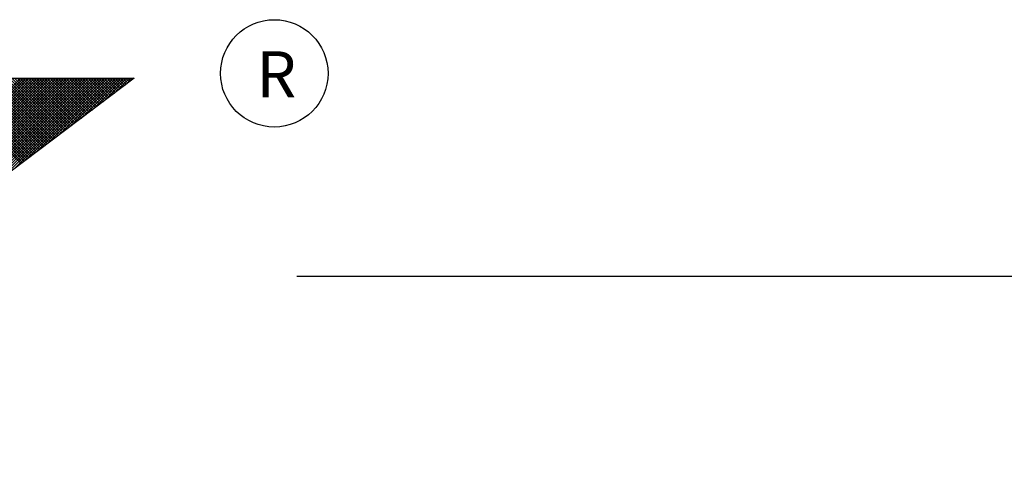
# Model space of a CAD drawing. Extents: x 2 to 107, y 1 to 70.
# Drawn here: x 16 to 19, y 68 to 70 of the extents above; entities that cross this region are included whole.
import ezdxf
from ezdxf.enums import TextEntityAlignment as Align

# ---------------------------------------------------------------- set-up
doc = ezdxf.new("R2010")
doc.units = 0
doc.header["$LTSCALE"] = 3.2
doc.header["$MEASUREMENT"] = 0
doc.layers.get('0').update_dxf_attribs({"linetype": 'CONTINUOUS'})
doc.layers.add('001-LOGOS', color=202, linetype='CONTINUOUS')
doc.layers.add('001-TITLE', color=9, linetype='CONTINUOUS')
doc.styles.add('BECKLOGO$0$STANDARD', font='txt')

# ---------------------------------------------------------------- blocks, each defined once
blk = doc.blocks.new('*X21')
at = {"color": 0}
for p, q in [((-3.93996, 1.35803), (-3.68371, 1.61428)), ((-3.9382, 1.35803), (-3.68195, 1.61428)), ((-3.93643, 1.35803), (-3.68018, 1.61428)), ((-3.93466, 1.35803), (-3.67841, 1.61428)), ((-3.93289, 1.35803), (-3.67664, 1.61428)), ((-3.93113, 1.35803), (-3.67488, 1.61428)), ((-3.92936, 1.35803), (-3.67311, 1.61428)), ((-3.85983, 1.4258), (-3.67134, 1.61428)), ((-3.85265, 1.43121), (-3.66957, 1.61428)), ((-3.84547, 1.43662), (-3.6678, 1.61428)), ((-3.84512, 1.4352), (-3.66604, 1.61428)), ((-3.84491, 1.43364), (-3.66427, 1.61428)), ((-3.8447, 1.43208), (-3.6625, 1.61428)), ((-3.84449, 1.43052), (-3.66073, 1.61428)), ((-3.84428, 1.42896), (-3.65897, 1.61428)), ((-3.84408, 1.42741), (-3.6572, 1.61428)), ((-3.84387, 1.42585), (-3.65543, 1.61428)), ((-3.84366, 1.42429), (-3.65366, 1.61428)), ((-3.84345, 1.42273), (-3.65189, 1.61428)), ((-3.84324, 1.42117), (-3.65013, 1.61428)), ((-3.84303, 1.41961), (-3.64836, 1.61428)), ((-3.84282, 1.41806), (-3.64659, 1.61428)), ((-3.84261, 1.4165), (-3.64482, 1.61428)), ((-3.8424, 1.41494), (-3.64306, 1.61428)), ((-3.84219, 1.41338), (-3.64129, 1.61428)), ((-3.84198, 1.41182), (-3.63952, 1.61428)), ((-3.84177, 1.41026), (-3.63775, 1.61428)), ((-3.67748, 1.56323), (-3.72525, 1.611)), ((-3.67648, 1.56399), (-3.72426, 1.61178)), ((-3.67547, 1.56475), (-3.72327, 1.61256)), ((-3.67446, 1.56551), (-3.72228, 1.61333)), ((-3.67345, 1.56627), (-3.72129, 1.61411)), ((-3.67244, 1.56703), (-3.71969, 1.61428)), ((-3.67144, 1.56779), (-3.71793, 1.61428)), ((-3.71626, 1.53401), (-3.63598, 1.61428)), ((-3.67043, 1.56855), (-3.71616, 1.61428)), ((-3.66942, 1.56931), (-3.71439, 1.61428)), ((-3.66841, 1.57007), (-3.71262, 1.61428)), ((-3.6674, 1.57083), (-3.71086, 1.61428)), ((-3.6664, 1.57159), (-3.70909, 1.61428)), ((-3.70908, 1.53942), (-3.63422, 1.61428)), ((-3.66539, 1.57235), (-3.70732, 1.61428)), ((-3.66438, 1.57311), (-3.70555, 1.61428)), ((-3.66337, 1.57387), (-3.70378, 1.61428)), ((-3.66236, 1.57463), (-3.70202, 1.61428)), ((-3.7019, 1.54483), (-3.63245, 1.61428)), ((-3.66136, 1.57539), (-3.70025, 1.61428)), ((-3.66035, 1.57615), (-3.69848, 1.61428)), ((-3.65934, 1.57691), (-3.69671, 1.61428)), ((-3.65833, 1.57767), (-3.69495, 1.61428)), ((-3.69472, 1.55024), (-3.63068, 1.61428)), ((-3.65732, 1.57843), (-3.69318, 1.61428)), ((-3.65632, 1.57919), (-3.69141, 1.61428)), ((-3.65531, 1.57995), (-3.68964, 1.61428)), ((-3.6543, 1.58071), (-3.68787, 1.61428)), ((-3.68755, 1.55565), (-3.62891, 1.61428)), ((-3.65329, 1.58147), (-3.68611, 1.61428)), ((-3.65228, 1.58223), (-3.68434, 1.61428)), ((-3.65128, 1.58299), (-3.68257, 1.61428)), ((-3.65027, 1.58375), (-3.6808, 1.61428)), ((-3.68037, 1.56106), (-3.62715, 1.61428)), ((-3.64926, 1.58451), (-3.67904, 1.61428)), ((-3.64825, 1.58527), (-3.67727, 1.61428)), ((-3.64724, 1.58603), (-3.6755, 1.61428)), ((-3.64624, 1.58679), (-3.67373, 1.61428)), ((-3.67319, 1.56647), (-3.62538, 1.61428)), ((-3.64523, 1.58755), (-3.67196, 1.61428)), ((-3.64422, 1.58831), (-3.6702, 1.61428)), ((-3.64321, 1.58907), (-3.66843, 1.61428)), ((-3.6422, 1.58983), (-3.66666, 1.61428)), ((-3.66601, 1.57188), (-3.62361, 1.61428)), ((-3.6412, 1.59059), (-3.66489, 1.61428)), ((-3.64019, 1.59135), (-3.66313, 1.61428)), ((-3.63918, 1.59211), (-3.66136, 1.61428)), ((-3.63817, 1.59287), (-3.65959, 1.61428)), ((-3.65883, 1.57729), (-3.62184, 1.61428)), ((-3.63716, 1.59363), (-3.65782, 1.61428)), ((-3.63616, 1.59439), (-3.65605, 1.61428)), ((-3.63515, 1.59514), (-3.65429, 1.61428)), ((-3.63414, 1.5959), (-3.65252, 1.61428)), ((-3.65165, 1.5827), (-3.62007, 1.61428)), ((-3.63313, 1.59666), (-3.65075, 1.61428)), ((-3.63212, 1.59742), (-3.64898, 1.61428)), ((-3.63112, 1.59818), (-3.64722, 1.61428)), ((-3.63011, 1.59894), (-3.64545, 1.61428)), ((-3.64448, 1.58811), (-3.61831, 1.61428)), ((-3.6291, 1.5997), (-3.64368, 1.61428)), ((-3.62809, 1.60046), (-3.64191, 1.61428)), ((-3.62708, 1.60122), (-3.64014, 1.61428)), ((-3.62608, 1.60198), (-3.63838, 1.61428)), ((-3.6373, 1.59352), (-3.61654, 1.61428)), ((-3.62507, 1.60274), (-3.63661, 1.61428)), ((-3.62406, 1.6035), (-3.63484, 1.61428)), ((-3.62305, 1.60426), (-3.63307, 1.61428)), ((-3.62204, 1.60502), (-3.63131, 1.61428)), ((-3.63012, 1.59893), (-3.61477, 1.61428)), ((-3.62104, 1.60578), (-3.62954, 1.61428)), ((-3.62003, 1.60654), (-3.62777, 1.61428)), ((-3.61902, 1.6073), (-3.626, 1.61428)), ((-3.61801, 1.60806), (-3.62423, 1.61428)), ((-3.62294, 1.60435), (-3.613, 1.61428)), ((-3.617, 1.60882), (-3.62247, 1.61428)), ((-3.616, 1.60958), (-3.6207, 1.61428)), ((-3.61499, 1.61034), (-3.61893, 1.61428)), ((-3.61398, 1.6111), (-3.61716, 1.61428)), ((-3.61576, 1.60976), (-3.61124, 1.61428)), ((-3.61297, 1.61186), (-3.6154, 1.61428)), ((-3.61196, 1.61262), (-3.61363, 1.61428)), ((-3.61096, 1.61338), (-3.61186, 1.61428)), ((-3.60995, 1.61414), (-3.61009, 1.61428)), ((-3.68353, 1.55868), (-3.73118, 1.60633)), ((-3.68252, 1.55944), (-3.73019, 1.6071)), ((-3.68152, 1.5602), (-3.7292, 1.60788)), ((-3.68051, 1.56096), (-3.72821, 1.60866)), ((-3.6795, 1.56172), (-3.72723, 1.60944)), ((-3.67849, 1.56247), (-3.72624, 1.61022))]:
    blk.add_line(p, q, dxfattribs=at)
blk = doc.blocks.new('BECKLOGO', base_point=(-4.96688, 1.485))
at = {"color": 81}
for p, q in [((-3.72107, 1.61428), (-3.60976, 1.61428)), ((-3.60976, 1.61428), (-3.72055, 1.53077))]:
    blk.add_line(p, q, dxfattribs=at)
blk.add_circle((-3.51855, 1.61744), 0.035, dxfattribs=at)
blk.add_blockref('*X21', (0, 0), dxfattribs=at)
at = {"color": 81, "style": 'BECKLOGO$0$STANDARD'}
blk.add_text('R', height=0.03, dxfattribs=at).set_placement((-3.51723, 1.61683), align=Align.MIDDLE_CENTER)

msp = doc.modelspace()

# ---------------------------------------------------------------- linework, layer by layer
at = {"layer": '001-TITLE'}
msp.add_line((107.189, 68.789), (16.5857708, 68.789), dxfattribs=at)

# ---------------------------------------------------------------- block references
at = {"layer": '001-LOGOS', "xscale": 5.056000000000001, "yscale": 5.056000000000001, "zscale": 5.056000000000001}
msp.add_blockref('BECKLOGO', (9.189, 68.789), dxfattribs=at)

doc.saveas('drawing.dxf')
